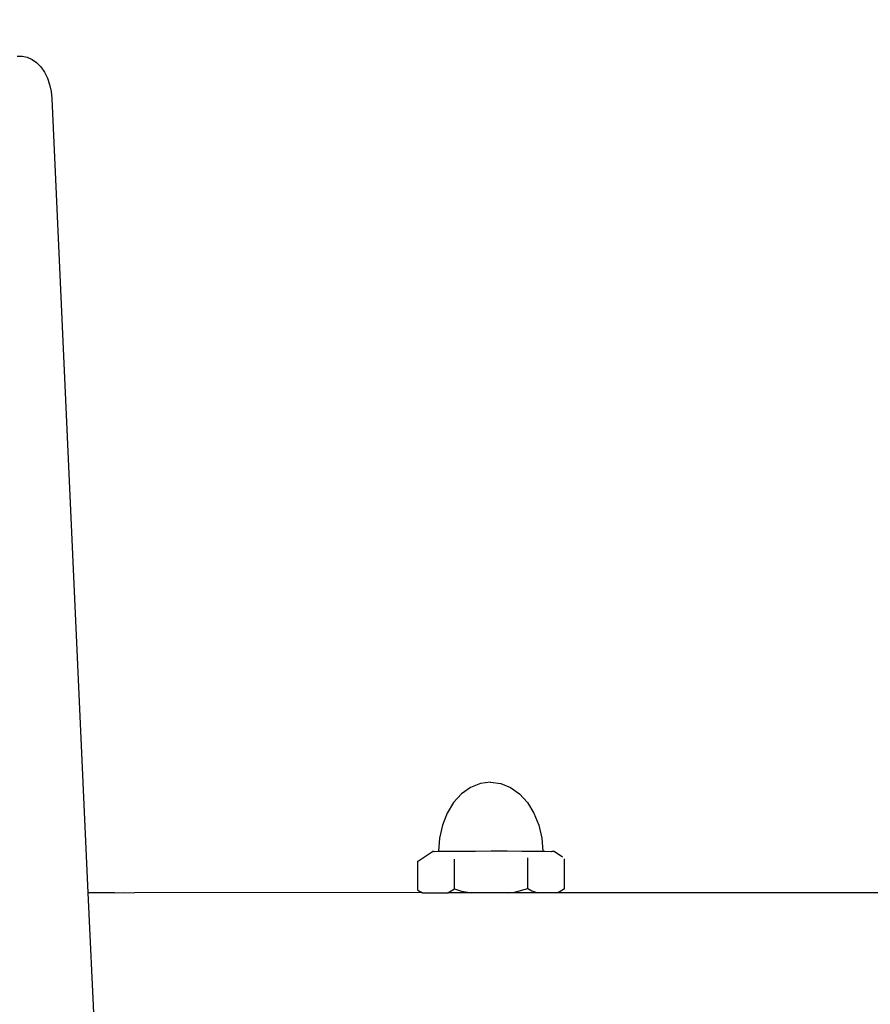
# Model space of a CAD drawing. Units: centimetres. Extents: x 33 to 618, y -205 to 446.
# Drawn here: x 424 to 433, y 196 to 206 of the extents above; entities that cross this region are included whole.
import ezdxf

# ---------------------------------------------------------------- set-up
doc = ezdxf.new("R2010")
doc.units = ezdxf.units.CM
doc.layers.add('strefa', color=6, linetype='Continuous')
doc.dimstyles.get("Standard").update_dxf_attribs({"dimtxt": 10, "dimasz": 15, "dimexe": 0.18, "dimexo": 0.0625, "dimgap": 10, "dimtad": 1, "dimdec": 0, "dimzin": 0, "dimdsep": 46, "dimtxsty": 'Standard', "dimcen": 0.09, "dimadec": 0, "dimazin": 0, "dimtfac": 1, "dimtdec": 4, "dimtofl": 0, "dimtmove": 0, "dimatfit": 3, "dimfxl": 1, "dimtolj": 1, "dimtzin": 0, "dimarcsym": 0})

# ---------------------------------------------------------------- blocks, each defined once
blk = doc.blocks.new('1501')
for p, q in [((499.57, 1012.42), (500.13, 1012.42)), ((500.13, 1012.42), (500.68, 1012.3)), ((500.68, 1012.3), (501.22, 1012.05)), ((501.22, 1012.05), (501.72, 1011.69)), ((501.72, 1011.69), (502.17, 1011.22)), ((502.17, 1011.22), (502.57, 1010.65)), ((502.57, 1010.65), (502.9, 1010)), ((502.9, 1010), (503.15, 1009.29)), ((503.15, 1009.29), (503.32, 1008.53)), ((503.32, 1008.53), (503.4, 1007.74)), ((503.4, 1007.74), (507.37, 920.29)), ((550.6, 932.33), (549.52, 931.89)), ((551.72, 932.48), (550.6, 932.33)), ((551.72, 932.48), (552.84, 932.33)), ((552.84, 932.33), (553.92, 931.89)), ((548.52, 931.19), (547.65, 930.24)), ((549.52, 931.89), (548.52, 931.19)), ((553.92, 931.89), (554.91, 931.19)), ((554.91, 931.19), (555.78, 930.24)), ((547.65, 930.24), (546.94, 929.08)), ((555.78, 930.24), (556.5, 929.08)), ((546.94, 929.08), (546.41, 927.76)), ((556.5, 929.08), (557.03, 927.76)), ((546.41, 927.76), (546.08, 926.32)), ((557.03, 927.76), (557.36, 926.32)), ((546.08, 926.32), (545.97, 924.87)), ((557.36, 926.32), (557.46, 924.88)), ((543.79, 923.83), (545.32, 924.84)), ((545.46, 924.83), (545.32, 924.84)), ((545.46, 924.83), (545.49, 924.86)), ((545.49, 924.86), (545.97, 924.87)), ((545.97, 924.87), (546.11, 924.87)), ((546.11, 924.87), (547.13, 924.89)), ((547.13, 924.89), (548.48, 924.9)), ((548.48, 924.9), (550.07, 924.9)), ((550.07, 924.9), (551.8, 924.91)), ((551.8, 924.91), (553.54, 924.91)), ((553.54, 924.91), (555.18, 924.9)), ((555.18, 924.9), (556.6, 924.89)), ((556.6, 924.89), (557.46, 924.88)), ((557.46, 924.88), (557.71, 924.88)), ((557.71, 924.88), (558.43, 924.86)), ((558.43, 924.86), (558.48, 924.83)), ((558.54, 924.83), (558.48, 924.83)), ((558.71, 924.84), (558.54, 924.83)), ((559.65, 924.23), (558.71, 924.84)), ((543.72, 923.77), (543.79, 923.83)), ((543.72, 920.59), (543.72, 923.77)), ((547.76, 920.72), (547.76, 924)), ((555.83, 920.79), (555.83, 924.14)), ((559.87, 920.74), (559.87, 924.05)), ((510.29, 920.29), (507.37, 920.29)), ((507.37, 920.29), (509.19, 880.29)), ((510.29, 920.29), (511.39, 920.35)), ((511.39, 920.35), (512.49, 920.29)), ((544.14, 920.34), (512.49, 920.29)), ((543.72, 920.59), (544.14, 920.34)), ((544.14, 920.34), (544.18, 920.33)), ((544.24, 920.29), (544.18, 920.33)), ((544.24, 920.29), (547.01, 920.29)), ((547.01, 920.29), (547.76, 920.72)), ((549.67, 920.29), (547.01, 920.29)), ((547.76, 920.72), (548.52, 920.49)), ((548.52, 920.49), (549.67, 920.29)), ((553.69, 920.29), (549.67, 920.29)), ((553.69, 920.29), (554.36, 920.38)), ((556.93, 920.29), (553.69, 920.29)), ((554.36, 920.38), (555.83, 920.79)), ((555.83, 920.79), (556.25, 920.53)), ((556.25, 920.53), (556.93, 920.29)), ((558.86, 920.29), (556.93, 920.29)), ((558.86, 920.29), (559.16, 920.35)), ((559.14, 920.29), (558.86, 920.29)), ((559.38, 920.43), (559.14, 920.29)), ((595.56, 920.29), (559.14, 920.29)), ((559.16, 920.35), (559.2, 920.38)), ((559.38, 920.43), (559.2, 920.38)), ((559.87, 920.74), (559.38, 920.43))]:
    blk.add_line(p, q)
blk = doc.blocks.new('*D2')
at = {"layer": 'Defpoints', "color": 0}
for p in [(603.06, 392.825), (603.06, 195.237), (78.8, 182.414)]:
    blk.add_point(p, dxfattribs=at)
at = {"layer": 'strefa', "color": 0, "lineweight": -2}
for p, q in [((78.8, 182.476), (78.8, 393.005)), ((603.06, 195.299), (603.06, 393.005)), ((93.8, 392.825), (588.06, 392.825))]:
    blk.add_line(p, q, dxfattribs=at)
at = {"layer": 'strefa', "color": 0}
for points in [[(93.8, 395.325), (93.8, 390.325), (78.8, 392.825)], [(588.06, 390.325), (588.06, 395.325), (603.06, 392.825)]]:
    blk.add_solid(points, dxfattribs=at)
at = {"layer": 'strefa', "color": 0, "insert": (340.93, 407.825), "char_height": 10, "attachment_point": 5}
blk.add_mtext('\\A1;524', dxfattribs=at)
blk = doc.blocks.new('*D4')
at = {"layer": 'Defpoints', "color": 0}
for p in [(453.06, 229.792), (453.06, 184.87), (228.8, 182.414)]:
    blk.add_point(p, dxfattribs=at)
at = {"layer": 'strefa', "color": 0, "lineweight": -2}
for p, q in [((228.8, 182.476), (228.8, 229.972)), ((453.06, 184.932), (453.06, 229.972)), ((243.8, 229.792), (438.06, 229.792))]:
    blk.add_line(p, q, dxfattribs=at)
at = {"layer": 'strefa', "color": 0}
for points in [[(243.8, 232.292), (243.8, 227.292), (228.8, 229.792)], [(438.06, 227.292), (438.06, 232.292), (453.06, 229.792)]]:
    blk.add_solid(points, dxfattribs=at)
at = {"layer": 'strefa', "color": 0, "insert": (340.93, 244.792), "char_height": 10, "attachment_point": 5}
blk.add_mtext('\\A1;224', dxfattribs=at)

msp = doc.modelspace()

# ---------------------------------------------------------------- block references
at = {"xscale": 0.1, "yscale": 0.1, "zscale": 0.1}
msp.add_blockref('1501', (373.616, 104.815), dxfattribs=at)

# ---------------------------------------------------------------- dimensions: what is measured, and where the dimension line sits
at = {"layer": 'strefa', "color": 0}
for base, p1, p2, picture, middle in [((603.06, 392.825), (78.8, 182.414), (603.06, 195.237), '*D2', (340.93, 407.825)), ((453.06, 229.792), (228.8, 182.414), (453.06, 184.87), '*D4', (340.93, 244.792))]:
    dim = msp.add_linear_dim(base=base, p1=p1, p2=p2, dimstyle='Standard', override={"dimlfac": 1}, dxfattribs=at)
    dim.commit()
    dim.dimension.update_dxf_attribs({"geometry": picture, "text_midpoint": middle})

doc.saveas('drawing.dxf')
